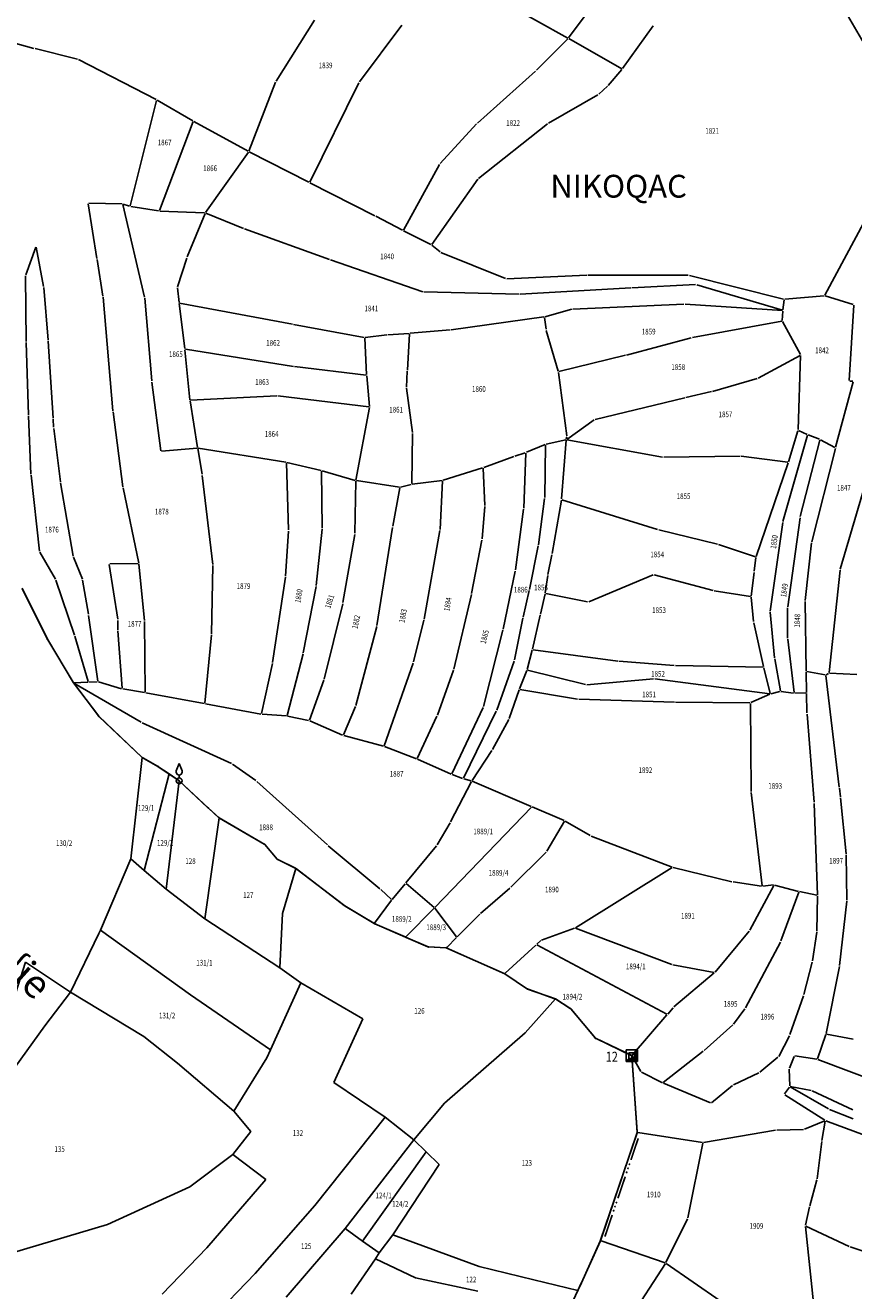
# Model space of a CAD drawing. Extents: x 7538788 to 7545346, y 4822217 to 4831542.
# Drawn here: x 7540119 to 7540483, y 4827852 to 4828407 of the extents above; entities that cross this region are included whole.
import ezdxf
from ezdxf.enums import TextEntityAlignment as Align

# ---------------------------------------------------------------- set-up
doc = ezdxf.new("R2010")
doc.units = 0
doc.header["$LTSCALE"] = 25
doc.header["$MEASUREMENT"] = 0
doc.layers.get('0').update_dxf_attribs({"linetype": 'CONTINUOUS'})
for name, color, linetype in [('GRALIN-1', 3, 'CONTINUOUS'), ('GRALIN-3', 254, 'CONTINUOUS'), ('NAZ-1', 5, 'CONTINUOUS'), ('NAZ-2', 6, 'CONTINUOUS'), ('NAZ-8', 12, 'CONTINUOUS'), ('OPOV-3', 255, 'CONTINUOUS'), ('POV-2', 5, 'CONTINUOUS'), ('TAC-1', 2, 'CONTINUOUS')]:
    doc.layers.add(name, color=color, linetype=linetype)
doc.styles.add('MAPSOFT15', font='MAPC101.SHX')
doc.styles.add('MAPSOFT17', font='MAPC103.SHX')
doc.styles.add('MAPSOFT18', font='MAPC104.SHX')

# ---------------------------------------------------------------- blocks, each defined once
blk = doc.blocks.new('T1')
at = {"linetype": 'Continuous'}
blk.add_point((0, 0), dxfattribs=at)
blk.add_attdef('OZN-TAC', (0, 0), '', height=5)
blk = doc.blocks.new('T13')
at = {"linetype": 'Continuous'}
for p, q in [((-1.25, 4.375), (0, 7.5)), ((0, 7.5), (1.25, 4.375)), ((-1.25, 3.75), (-1.25, 4.375)), ((0, 1.25), (0, 2.5)), ((1.25, 4.375), (1.25, 3.75))]:
    blk.add_line(p, q, dxfattribs=at)
blk.add_circle((0, 0), 1.25, dxfattribs=at)
blk.add_arc((0, 3.75), 1.25, 180, 0, dxfattribs=at)
blk.add_point((0, 0), dxfattribs=at)
blk.add_attdef('OZN-TAC', (0, 0), '', height=5)
blk = doc.blocks.new('T6')
at = {"linetype": 'Continuous'}
for p, q in [((-2.5, -2.5), (-2.5, 2.5)), ((-2.5, 2.5), (2.5, 2.5)), ((1.25, 1.25), (-1.25, 1.25)), ((-1.25, 1.25), (-1.25, -1.25)), ((1.25, 1.25), (2.5, 2.5)), ((1.25, -1.25), (1.25, 1.25)), ((1.5, -1.5), (1.5, 1.5)), ((1.75, 1.75), (1.75, -1.75)), ((2, -2), (2, 2)), ((2.25, 2.25), (2.25, -2.25)), ((2.5, 2.5), (2.5, -2.5)), ((-2.5, -2.5), (-1.25, -1.25)), ((2.5, -2.5), (-2.5, -2.5)), ((2.25, -2.25), (-2.25, -2.25)), ((-2, -2), (2, -2)), ((1.75, -1.75), (-1.75, -1.75)), ((-1.5, -1.5), (1.5, -1.5)), ((-1.25, -1.25), (1.25, -1.25))]:
    blk.add_line(p, q, dxfattribs=at)
blk.add_point((0, 0), dxfattribs=at)
blk.add_attdef('OZN-TAC', (0, 0), '', height=5)
blk = doc.blocks.new('L76')
at = {"linetype": 'Continuous', "const_width": 0.75}
for points in [[(-22.75, 1.25), (-12.75, 1.25)], [(-5, 1.25), (5, 1.25)], [(12.75, 1.25), (22.75, 1.25)]]:
    blk.add_lwpolyline(points, dxfattribs=at)
at = {"linetype": 'Continuous'}
for centre in [(-10.75, 1.25), (-8.88, 1.25), (-7, 1.25), (7, 1.25), (8.87, 1.25), (10.75, 1.25)]:
    blk.add_circle(centre, 0.125, dxfattribs=at)

msp = doc.modelspace()

# ---------------------------------------------------------------- linework, layer by layer
at = {"layer": 'GRALIN-1', "linetype": 'Continuous'}
for p, q in [((7540129.18, 4828137.65), (7540118.03, 4828160.09)), ((7540129.07, 4828137.87), (7540118.14, 4828159.87)), ((7540140.54, 4828118.58), (7540129.18, 4828137.65)), ((7540140.41, 4828118.79), (7540129.31, 4828137.44)), ((7540151.68, 4828103.86), (7540140.54, 4828118.58)), ((7540151.53, 4828104.06), (7540140.69, 4828118.38)), ((7540170.77, 4828085.77), (7540151.68, 4828103.86)), ((7540170.59, 4828085.94), (7540151.86, 4828103.69)), ((7540177.68, 4828081.85), (7540170.77, 4828085.77)), ((7540177.46, 4828081.97), (7540170.99, 4828085.65)), ((7540182.59, 4828078.55), (7540177.68, 4828081.85)), ((7540177.89, 4828081.71), (7540186.76, 4828075.74)), ((7540186.97, 4828075.6), (7540182.59, 4828078.55)), ((7540186.97, 4828075.6), (7540199.78, 4828063.6)), ((7540187.15, 4828075.43), (7540199.6, 4828063.77)), ((7540199.78, 4828063.6), (7540204.49, 4828059.36)), ((7540199.97, 4828063.43), (7540204.3, 4828059.53)), ((7540204.49, 4828059.36), (7540224.53, 4828047.69)), ((7540204.71, 4828059.23), (7540224.31, 4828047.82)), ((7540224.53, 4828047.69), (7540230.01, 4828041.17)), ((7540224.69, 4828047.5), (7540229.85, 4828041.36)), ((7540230.01, 4828041.17), (7540238.2, 4828037.09, -9.84)), ((7540230.23, 4828041.06), (7540237.98, 4828037.2)), ((7540238.2, 4828037.09, -9.84), (7540259.59, 4828020.76)), ((7540238.4, 4828036.94), (7540259.39, 4828020.91)), ((7540272.58, 4828012.93), (7540259.59, 4828020.76)), ((7540272.37, 4828013.06), (7540259.8, 4828020.63)), ((7540286.31, 4828006.99), (7540272.58, 4828012.93)), ((7540286.08, 4828007.09), (7540272.81, 4828012.83)), ((7540296.25, 4828002.69), (7540286.31, 4828006.99)), ((7540296.02, 4828002.79), (7540286.54, 4828006.89)), ((7540304.17, 4828002.32), (7540296.25, 4828002.69)), ((7540303.92, 4828002.33), (7540296.5, 4828002.68)), ((7540329.82, 4827990.96), (7540304.17, 4828002.32)), ((7540329.59, 4827991.06), (7540304.4, 4828002.22)), ((7540339.83, 4827984.23), (7540329.82, 4827990.96)), ((7540339.62, 4827984.37), (7540330.03, 4827990.82)), ((7540352.09, 4827979.89, -7.24), (7540339.83, 4827984.23)), ((7540340.07, 4827984.15), (7540351.85, 4827979.97)), ((7540358.76, 4827975.62), (7540352.09, 4827979.89, -7.24)), ((7540352.3, 4827979.76), (7540358.55, 4827975.75)), ((7540369.63, 4827962.64), (7540358.76, 4827975.62)), ((7540369.47, 4827962.83), (7540358.92, 4827975.43)), ((7540385.56, 4827955.02, 2.36), (7540369.63, 4827962.64)), ((7540385.33, 4827955.13, 2.33), (7540369.86, 4827962.53, 0.03)), ((7540387.96, 4827921.37, 3.9), (7540385.56, 4827955.02, 2.36)), ((7540387.94, 4827921.62, 3.89), (7540385.58, 4827954.77, 2.37)), ((7540371.82, 4827873.83, -2.3), (7540387.96, 4827921.37, 3.9)), ((7540371.9, 4827874.07, -2.27), (7540387.88, 4827921.13, 3.87)), ((7540363.36, 4827855.11, -4.54), (7540371.82, 4827873.83, -2.3)), ((7540363.46, 4827855.34, -4.51), (7540371.72, 4827873.6, -2.33)), ((7540363.36, 4827855.11, -4.54), (7540361.92, 4827852.04)), ((7540363.25, 4827854.88, -4.21), (7540362.03, 4827852.27, -0.33)), ((7540361.92, 4827852.04), (7540356.66, 4827840.81, -5.68))]:
    msp.add_line(p, q, dxfattribs=at)
at = {"layer": 'GRALIN-3', "linetype": 'Continuous'}
for p, q in [((7540329.15, 4828417.02, -11.57), (7540357.43, 4828401.31, -2.55)), ((7540357.8, 4828401.39, -2.45), (7540370.37, 4828418.33, -0.31)), ((7540229.46, 4828382.36, -29.69), (7540246.3, 4828409.15, -30.77)), ((7540480.19, 4828411.38, -10.94), (7540499.21, 4828378.6, -2.06)), ((7540123.26, 4828396.81, 0.37), (7540094.61, 4828404.69, -0.79)), ((7540284.64, 4828406.91, -19.47), (7540266.1, 4828382.08, -18.11)), ((7540394.9, 4828406.66, 6.53), (7540381.5, 4828387.95, 3.75)), ((7540357.47, 4828401.01, -2.47), (7540343.7, 4828387.21, -1.83)), ((7540381.13, 4828387.87, 3.66), (7540357.87, 4828401.07, -2.42)), ((7540142.35, 4828392.11, 8.46), (7540123.74, 4828396.68, 0.48)), ((7540176.83, 4828374.31, 23.62), (7540142.81, 4828391.93, 8.66)), ((7540343.33, 4828386.86, -1.81), (7540317.82, 4828364.04, -0.19)), ((7540375.22, 4828380.53, -6.14), (7540381.19, 4828387.56, 3.46)), ((7540217.59, 4828351.77, -29.03), (7540229.24, 4828381.92, -29.67)), ((7540265.84, 4828381.66, -18.1), (7540244.23, 4828338.18, -17.32)), ((7540349.05, 4828364.05, 4.59), (7540370.66, 4828376.45, 3.93)), ((7540371.07, 4828376.74, 3.46), (7540374.87, 4828380.17, -5.94)), ((7540165.53, 4828327.71, 26.57), (7540176.99, 4828373.95, 23.73)), ((7540192.99, 4828365.01, 29.76), (7540177.27, 4828374.07, 23.8)), ((7540178.28, 4828325.68, 30.34), (7540193.12, 4828364.66, 29.84)), ((7540193.43, 4828364.77, 29.31), (7540217.28, 4828351.66, -28.49)), ((7540317.46, 4828363.69, -0.18), (7540301.46, 4828346.3, 0.26)), ((7540318.31, 4828339.8, 5.91), (7540348.63, 4828363.77, 4.61)), ((7540217.36, 4828351.34, -28.52), (7540198.55, 4828324.79, 36.78)), ((7540243.9, 4828338.07, -17.42), (7540217.72, 4828351.43, -28.92)), ((7540301.17, 4828345.9, 0.27), (7540285.35, 4828317.1, 1.09)), ((7540244.34, 4828337.85, -17.22), (7540272.82, 4828323.38, -4.38)), ((7540297.79, 4828310.85, 6.02), (7540317.97, 4828339.44, 5.92)), ((7540147.07, 4828328.62, 19.86), (7540150.87, 4828304.64, 0.2)), ((7540147.28, 4828328.87, 20.15), (7540161.97, 4828328.57, 25.55)), ((7540162.28, 4828328.33, 25.49), (7540171.81, 4828287.69, 0.15)), ((7540162.46, 4828328.49, 25.71), (7540165.23, 4828327.55, 26.51)), ((7540177.94, 4828325.49, 30.27), (7540165.72, 4828327.43, 26.65)), ((7540492.48, 4828329.97, 1), (7540470.31, 4828288.57, 4.14)), ((7540198.16, 4828324.6, 37.19), (7540178.44, 4828325.44, 30.43)), ((7540198.31, 4828324.36, 36.84), (7540190.49, 4828305.3, 0.44)), ((7540215.22, 4828317.79, 43.3), (7540198.64, 4828324.5, 37.36)), ((7540273.26, 4828323.15, -4.18), (7540285.01, 4828317, 1)), ((7540252.95, 4828304.26, -8.43), (7540215.69, 4828317.62, 43.05)), ((7540285.45, 4828316.77, 1.19), (7540297.43, 4828310.76, 5.93)), ((7540124.16, 4828309.65), (7540119.63, 4828297.5)), ((7540127.51, 4828292.41), (7540124.3, 4828309.63)), ((7540297.84, 4828310.49, 4.97), (7540301.42, 4828307.55, -14.41)), ((7540150.95, 4828304.14), (7540153.55, 4828288.17)), ((7540190.31, 4828304.83), (7540186.31, 4828292.26)), ((7540293.84, 4828290.04, -14.96), (7540253.43, 4828304.1, -8.8)), ((7540301.84, 4828307.3, -15.38), (7540330.22, 4828295.86, -5.58)), ((7540119.54, 4828297.02), (7540119.84, 4828268.26)), ((7540330.7, 4828295.78, -5.45), (7540365.79, 4828297.31, 2.15)), ((7540366.29, 4828297.32, 2.25), (7540410.34, 4828297.29, 11.19)), ((7540413.54, 4828293.19, 12.25), (7540385.62, 4828291.79, 6.95)), ((7540452.16, 4828286.78, 3.46), (7540410.83, 4828297.23, 11.19)), ((7540451.62, 4828281.92, 4.21), (7540414.03, 4828293.13, 12.25)), ((7540129.43, 4828268.85), (7540127.58, 4828291.91)), ((7540153.61, 4828287.67), (7540157.9, 4828237.82)), ((7540171.89, 4828287.2), (7540174.96, 4828250.97)), ((7540186.25, 4828291.77), (7540186.9, 4828285.39)), ((7540336.11, 4828288.98, -3.27), (7540294.33, 4828289.95, -14.93)), ((7540385.12, 4828291.77, 6.85), (7540336.61, 4828288.98, -3.15)), ((7540469.94, 4828288.33, 4.15), (7540452.65, 4828286.74, 3.42)), ((7540482.68, 4828284.44, 4.38), (7540470.43, 4828288.28, 4.16)), ((7540186.95, 4828284.89), (7540189.41, 4828265.1)), ((7540236.69, 4828275.84, 0.44), (7540187.17, 4828285.09, 0)), ((7540359.21, 4828282.35, 1.96), (7540347.47, 4828279.1, 0.04)), ((7540408.42, 4828284.61, -3.15), (7540359.7, 4828282.43, 1.97)), ((7540451.61, 4828281.87, 4.12), (7540408.92, 4828284.6, -3.14)), ((7540451.84, 4828281.6, 3.94), (7540451.6, 4828277.45, 0.22)), ((7540452.37, 4828286.47, 3.45), (7540451.89, 4828282.1, 4.12)), ((7540482.91, 4828284.12, 4.38), (7540480.95, 4828251.14, 4.56)), ((7540268.1, 4828270, 0), (7540237.19, 4828275.74, 0.44)), ((7540306.36, 4828273.41, -9.74), (7540346.98, 4828279, -0.06)), ((7540347.26, 4828278.78, -0.03), (7540347.93, 4828273.58, -0.55)), ((7540412.13, 4828269.99, -7.95), (7540451.33, 4828277.16, -0.05)), ((7540459.53, 4828262.5, 4.34), (7540451.7, 4828276.98, 0.06)), ((7540278.03, 4828271.12, -17.78), (7540268.6, 4828269.98, -0.46)), ((7540278.53, 4828271.17, -18.16), (7540287.84, 4828271.81, -15.28)), ((7540287.1, 4828255.67, -15.34), (7540288.07, 4828271.58, -15.2)), ((7540288.34, 4828271.85, -15.13), (7540305.86, 4828273.36, -9.87)), ((7540348.03, 4828273.09, -0.7), (7540353.25, 4828255.19, -9.28)), ((7540119.85, 4828267.76), (7540120.82, 4828236.1)), ((7540129.47, 4828268.35), (7540131.63, 4828234.61)), ((7540189.47, 4828264.6), (7540191.72, 4828242.72)), ((7540237.09, 4828257.28), (7540189.69, 4828264.81)), ((7540269.23, 4828253.72), (7540268.36, 4828269.7)), ((7540383.26, 4828262.3, -15.34), (7540411.64, 4828269.89, -8.06)), ((7540353.56, 4828255.01, -9.45), (7540382.78, 4828262.18, -15.35)), ((7540441.02, 4828252.15, -6.08), (7540459.43, 4828262.16, 4.28)), ((7540458.48, 4828229.59, 0.63), (7540459.64, 4828262.03, 4.37)), ((7540237.59, 4828257.21), (7540268.99, 4828253.5)), ((7540286.69, 4828248.25, -0.52), (7540287.07, 4828255.17, -14.82)), ((7540353.35, 4828254.7, -9.49), (7540357, 4828226.89, -19.41)), ((7540175.01, 4828250.47), (7540178.96, 4828220.33)), ((7540270.48, 4828239.75), (7540269.26, 4828253.22)), ((7540420.97, 4828246.37, -15.55), (7540440.56, 4828251.96, -6.31)), ((7540482.69, 4828250.58, 4.6), (7540474.99, 4828221.83, 0.32)), ((7540481.19, 4828250.88, 4.57), (7540482.5, 4828250.83, 4.63)), ((7540192, 4828242.48), (7540229.82, 4828244.37)), ((7540230.32, 4828244.35), (7540270.25, 4828239.53)), ((7540286.71, 4828247.75), (7540289.34, 4828228.38)), ((7540369.5, 4828234.02, -30.63), (7540408.76, 4828243.5, -19.87)), ((7540409.24, 4828243.62, -19.71), (7540420.49, 4828246.24, -15.75)), ((7540157.95, 4828237.32), (7540162.3, 4828204.51)), ((7540195.08, 4828221.77), (7540191.79, 4828242.22)), ((7540264.54, 4828207.49), (7540270.45, 4828239.25)), ((7540120.84, 4828235.6), (7540121.93, 4828210.11)), ((7540131.67, 4828234.11), (7540131.89, 4828230.61)), ((7540356.99, 4828225.32, -0.5), (7540369.06, 4828233.82, -30.2)), ((7540134.84, 4828206.72), (7540131.94, 4828230.11)), ((7540289.37, 4828227.88), (7540288.98, 4828205.9)), ((7540356.99, 4828226.39, -16.21), (7540356.83, 4828225.43, -3.29)), ((7540451.87, 4828189.34, -0.35), (7540462.68, 4828227.18, 1.01)), ((7540458.4, 4828229.1, 0.57), (7540454.27, 4828215.51, -0.97)), ((7540462.52, 4828227.52, 1), (7540458.7, 4828229.24, 0.62)), ((7540467.87, 4828225.36, 0.89), (7540462.98, 4828227.33, 1.01)), ((7540179.24, 4828220.1), (7540194.87, 4828221.5)), ((7540195.16, 4828221.27), (7540197.01, 4828210)), ((7540233.79, 4828215.28), (7540195.37, 4828221.48)), ((7540347.51, 4828223.08), (7540339.3, 4828219.65)), ((7540347.74, 4828222.93, -0.24), (7540347.34, 4828199.87, -22.12)), ((7540356.55, 4828225.13), (7540347.98, 4828223.23)), ((7540354.71, 4828199.18, -20.6), (7540356.77, 4828224.93, -0.2)), ((7540399.1, 4828217.56, -23.26), (7540357.04, 4828225.14, -0.14)), ((7540468.04, 4828225.03, 0.88), (7540459.45, 4828191.45, 0.38)), ((7540464.49, 4828180.42, 0.98), (7540474.87, 4828221.35, 0.28)), ((7540474.71, 4828221.71, 0.3), (7540468.32, 4828225.15, 0.86)), ((7540234.95, 4828185.59), (7540234.05, 4828214.99)), ((7540234.28, 4828215.18), (7540249.24, 4828211.7)), ((7540333.74, 4828217.79), (7540320.58, 4828213.02)), ((7540338.83, 4828219.47), (7540334.22, 4828217.95)), ((7540338.12, 4828195.13), (7540339.06, 4828219.3)), ((7540399.6, 4828217.52, -23.3), (7540433.05, 4828217.99, -10.1)), ((7540433.55, 4828217.96, -9.89), (7540453.95, 4828215.3, -1.11)), ((7540454.12, 4828215.03, -1), (7540440.09, 4828173.94, -0.6)), ((7540121.97, 4828209.61), (7540125.68, 4828176.3)), ((7540197.08, 4828209.5), (7540201.68, 4828170.49)), ((7540249.48, 4828211.39), (7540249.72, 4828186.38)), ((7540264.25, 4828207.31), (7540249.72, 4828211.57)), ((7540302.78, 4828207.39), (7540320.1, 4828212.86)), ((7540320.35, 4828212.69), (7540321.14, 4828196.36)), ((7540140.49, 4828174.09), (7540134.91, 4828206.22)), ((7540162.38, 4828204.02), (7540169.25, 4828171.04)), ((7540264.09, 4828184.12), (7540264.49, 4828206.99)), ((7540264.74, 4828207.2), (7540283.66, 4828204.4)), ((7540283.86, 4828204.11), (7540280.69, 4828187.18)), ((7540288.74, 4828205.59), (7540284.15, 4828204.42)), ((7540302.29, 4828207.28), (7540289.23, 4828205.68)), ((7540301.46, 4828185.8), (7540302.53, 4828207.06)), ((7540477.02, 4828168.41, -1.48), (7540488.66, 4828207.96, -1.48)), ((7540347.31, 4828199.37, -22.33), (7540344.59, 4828179.11, -20.23)), ((7540354.65, 4828198.68, -20.77), (7540350.61, 4828175.22, -17.99)), ((7540396.88, 4828185.76, -18.61), (7540354.93, 4828198.86, -20.79)), ((7540321.13, 4828195.86), (7540319.87, 4828181.67)), ((7540334.48, 4828168.02), (7540338.08, 4828194.63)), ((7540446.24, 4828150.02, 2.48), (7540451.76, 4828188.85, -0.34)), ((7540453.96, 4828151.91, 2.98), (7540459.36, 4828190.96, 0.4)), ((7540233.67, 4828165.38), (7540234.94, 4828185.09)), ((7540249.69, 4828185.88), (7540247.09, 4828161.22)), ((7540264.05, 4828183.62), (7540258.85, 4828153.7)), ((7540280.6, 4828186.68), (7540273.74, 4828143.72)), ((7540294.41, 4828146.49), (7540301.41, 4828185.3)), ((7540423.09, 4828179.39, -7.21), (7540397.36, 4828185.63, -18.49)), ((7540125.84, 4828175.83), (7540132.66, 4828164.04)), ((7540319.8, 4828181.17), (7540315.29, 4828157.69)), ((7540344.51, 4828178.61, -20.18), (7540340.66, 4828159.46, -18.22)), ((7540439.77, 4828173.78, -0.69), (7540423.57, 4828179.25, -7.01)), ((7540461.66, 4828154.63, 2.74), (7540464.4, 4828179.93, 1)), ((7540144.49, 4828164.03), (7540140.62, 4828173.61)), ((7540156.3, 4828170.46), (7540160.08, 4828146.39)), ((7540169.05, 4828170.8), (7540156.51, 4828170.71)), ((7540169.32, 4828170.55), (7540171.75, 4828145.94)), ((7540350.52, 4828174.73, -17.94), (7540348.76, 4828166.07, -17.12)), ((7540439.98, 4828173.45, -0.58), (7540439.29, 4828167.49, -0.02)), ((7540201.71, 4828169.99), (7540201.16, 4828140.05)), ((7540227.96, 4828127.47), (7540233.61, 4828164.88)), ((7540329.15, 4828142.04), (7540334.4, 4828167.53)), ((7540348.67, 4828165.58, -17.08), (7540347.58, 4828158.07, -16.36)), ((7540394.95, 4828165.89, -14.06), (7540366.64, 4828154.12, -9.2)), ((7540421.28, 4828158.96, -3.72), (7540395.42, 4828165.93, -14)), ((7540439.23, 4828166.99, 0.02), (7540437.94, 4828156.57, 1.08)), ((7540472.12, 4828123.02, -6.17), (7540476.92, 4828167.92, -1.51)), ((7540132.87, 4828163.58), (7540141.06, 4828139.42)), ((7540147.14, 4828148.61), (7540144.62, 4828163.55)), ((7540247.01, 4828160.72), (7540241.42, 4828131.69)), ((7540315.18, 4828157.2), (7540307.49, 4828124.58)), ((7540340.55, 4828158.97, -17.83), (7540337.85, 4828147.36, -0.37)), ((7540347.48, 4828157.58, -15.91), (7540345.44, 4828148.72, -0.43)), ((7540366.16, 4828154.07, -9.25), (7540347.79, 4828157.77, -16.25)), ((7540437.66, 4828156.36, 1.03), (7540421.77, 4828158.86, -3.55)), ((7540438.97, 4828145.39, 1.63), (7540437.93, 4828156.07, 1.11)), ((7540462.12, 4828123.83, -6.17), (7540461.63, 4828154.13, 2.69)), ((7540151.24, 4828119.22), (7540147.21, 4828148.11)), ((7540258.75, 4828153.21), (7540250.66, 4828120.21)), ((7540345.33, 4828148.24), (7540342.04, 4828133.27)), ((7540448.24, 4828129.55, 2.84), (7540446.23, 4828149.52, 2.5)), ((7540453.93, 4828138.16, 3.39), (7540453.93, 4828151.41, 3.01)), ((7540160.12, 4828145.89), (7540160.1, 4828141.83)), ((7540171.77, 4828145.44), (7540172.03, 4828114.43)), ((7540273.64, 4828143.23), (7540264.51, 4828108.57)), ((7540289.77, 4828127.7), (7540294.31, 4828146)), ((7540337.74, 4828146.87), (7540334.14, 4828128.57)), ((7540443.36, 4828125.65, 0.02), (7540439.04, 4828144.9, 1.62)), ((7540141.21, 4828138.94), (7540147.09, 4828119.13)), ((7540160.12, 4828141.33), (7540161.96, 4828116.15)), ((7540201.14, 4828139.55), (7540198.24, 4828109.6)), ((7540320.54, 4828108.12), (7540329.04, 4828141.56)), ((7540453.96, 4828137.66, 3.3), (7540456.76, 4828114.28, -6.54)), ((7540341.92, 4828132.79), (7540339.64, 4828124.4)), ((7540379.41, 4828128.03), (7540342.24, 4828133)), ((7540223.15, 4828105.01), (7540227.87, 4828126.98)), ((7540241.31, 4828131.2), (7540234.39, 4828104.25)), ((7540276.97, 4828090.97), (7540289.63, 4828127.22)), ((7540334.01, 4828128.08), (7540326.29, 4828106.51)), ((7540404.17, 4828126.14, -8.67), (7540379.91, 4828127.98, -0.09)), ((7540404.67, 4828126.12, -8.7), (7540443.16, 4828125.41, -0.06)), ((7540448.31, 4828129.05, 2.67), (7540450.73, 4828115.01, -7.03)), ((7540307.35, 4828124.1), (7540300.25, 4828104.41)), ((7540336.3, 4828115.93), (7540339.48, 4828123.93)), ((7540339.81, 4828124.1), (7540365.32, 4828117.75)), ((7540365.81, 4828117.71, -0.1), (7540395.15, 4828120.34, -11.96)), ((7540395.65, 4828120.33, -12.04), (7540446.09, 4828113.7, -8.22)), ((7540446.28, 4828113.91, -8.03), (7540443.47, 4828125.17, -0.17)), ((7540462.28, 4828114.34, -6.2), (7540462.12, 4828123.33, -6.24)), ((7540462.37, 4828123.53, -6.24), (7540470.34, 4828122.03, -6.1)), ((7540476.58, 4828072.79, -3.65), (7540470.62, 4828121.73, -6.09)), ((7540471.87, 4828122.65, -6.19), (7540470.81, 4828122.1, -6.11)), ((7540472.34, 4828122.76, -6.05), (7540484.29, 4828122.13, 1.29)), ((7540140.76, 4828118.45), (7540170.35, 4828101.28)), ((7540146.91, 4828118.88), (7540140.79, 4828118.59)), ((7540147.41, 4828118.89), (7540151.02, 4828118.97)), ((7540161.74, 4828115.97), (7540151.51, 4828118.9)), ((7540171.78, 4828114.22), (7540162.23, 4828115.86)), ((7540250.51, 4828119.74), (7540244.1, 4828102.2)), ((7540336.13, 4828115.46), (7540331.78, 4828102.93)), ((7540361.79, 4828111.38), (7540336.46, 4828115.66)), ((7540446.58, 4828113.73, -8.15), (7540450.53, 4828114.7, -7.25)), ((7540451.02, 4828114.73, -7.18), (7540456.54, 4828114.06, -6.66)), ((7540197.97, 4828109.4), (7540172.28, 4828114.13)), ((7540198.47, 4828109.3), (7540222.85, 4828104.82)), ((7540404.26, 4828110.08, -8.35), (7540362.29, 4828111.33, -0.05)), ((7540437.33, 4828109.76, -10.38), (7540404.76, 4828110.07, -8.42)), ((7540437.93, 4828070.93, -9.21), (7540437.58, 4828109.51, -10.39)), ((7540446.11, 4828113.57, -8.26), (7540437.81, 4828109.86, -10.34)), ((7540457.04, 4828114.03, -6.62), (7540462.03, 4828114.09, -6.22)), ((7540462.28, 4828113.84, -6.2), (7540462.42, 4828105.33, -6.2)), ((7540234.08, 4828104.03), (7540223.35, 4828104.75)), ((7540243.77, 4828102.02), (7540234.57, 4828103.96)), ((7540264.35, 4828108.1), (7540259.02, 4828095.75)), ((7540300.06, 4828103.94), (7540291.43, 4828085.35)), ((7540306.58, 4828078.62), (7540320.37, 4828107.65)), ((7540326.1, 4828106.05, 0), (7540311.68, 4828076.73, 0.44)), ((7540462.44, 4828104.83, -6.19), (7540465.56, 4828066.14, -4.25)), ((7540170.8, 4828101.05), (7540209.91, 4828083.15)), ((7540258.69, 4828095.62), (7540244.24, 4828101.87)), ((7540331.58, 4828102.47), (7540324.48, 4828089.28)), ((7540259.16, 4828095.46), (7540276.65, 4828090.79)), ((7540291.09, 4828085.21), (7540277.12, 4828090.64)), ((7540324.22, 4828088.85), (7540315.49, 4828075.68)), ((7540165.74, 4828041.36, -4.22), (7540170.77, 4828085.77)), ((7540210.34, 4828082.91), (7540220.63, 4828075.63)), ((7540291.55, 4828085.02), (7540306.24, 4828078.49)), ((7540171.62, 4828036.28), (7540182.59, 4828078.55)), ((7540311.34, 4828076.6, 0.42), (7540306.7, 4828078.3, 0.02)), ((7540315.11, 4828075.54, 0.03), (7540311.81, 4828076.44, 0.41)), ((7540186.97, 4828075.6), (7540181.21, 4828027.98, 1.98)), ((7540221.02, 4828075.32), (7540252.01, 4828047.44)), ((7540306.08, 4828057.62), (7540315.23, 4828075.25)), ((7540341.44, 4828064.32), (7540315.58, 4828075.37)), ((7540442.71, 4828029.52, -4.83), (7540437.96, 4828070.43, -9.17)), ((7540477.09, 4828068.52, -3.41), (7540476.64, 4828072.29, -3.63)), ((7540465.59, 4828065.64, -4.22), (7540467, 4828025.57, -1.08)), ((7540479.56, 4828043.59, -1.62), (7540477.14, 4828068.02, -3.38)), ((7540204.49, 4828059.36), (7540198.29, 4828014.97, 9.78)), ((7540299.17, 4828020.02), (7540341.5, 4828064.04)), ((7540355.87, 4828058.16), (7540341.9, 4828064.12)), ((7540300.19, 4828047.5), (7540305.83, 4828057.18)), ((7540348.27, 4828044.64), (7540355.97, 4828057.84)), ((7540356.32, 4828057.93), (7540367.32, 4828051.52)), ((7540367.77, 4828051.3), (7540403.28, 4828037.7)), ((7540252.39, 4828047.11), (7540275.07, 4828028.22)), ((7540299.9, 4828047.09), (7540286.47, 4828030.81)), ((7540347.96, 4828044.24), (7540332.44, 4828028.84)), ((7540479.92, 4828023.21, -0.38), (7540479.58, 4828043.09, -1.58)), ((7540165.74, 4828041.36, -4.22), (7540152.41, 4828010.06)), ((7540165.74, 4828041.36, -4.22), (7540171.62, 4828036.28)), ((7540238.2, 4828037.09, -9.84), (7540232.29, 4828017.32, -9.84)), ((7540360.79, 4828011.14), (7540403.3, 4828037.48)), ((7540403.75, 4828037.55, -0.07), (7540429.51, 4828031.28, -7.73)), ((7540181.21, 4828027.98, 1.98), (7540171.62, 4828036.28)), ((7540198.29, 4828014.97, 9.78), (7540181.21, 4828027.98, 1.98)), ((7540275.44, 4828027.89), (7540280.15, 4828023.54)), ((7540286.15, 4828030.43), (7540280.49, 4828023.56)), ((7540286.5, 4828030.46), (7540298.81, 4828020)), ((7540332.07, 4828028.5), (7540319.24, 4828017.39)), ((7540430, 4828031.18, -7.74), (7540442.49, 4828029.31, -4.86)), ((7540447.82, 4828029.69, -3.99), (7540437.37, 4828010.05, -3.41)), ((7540447.69, 4828029.88, -4.04), (7540442.99, 4828029.3, -4.76)), ((7540458.72, 4828027.08, -2.24), (7540448.18, 4828029.85, -3.96)), ((7540450.94, 4828005.3, -1.21), (7540458.87, 4828026.79, -2.19)), ((7540466.77, 4828025.37, -1.09), (7540459.2, 4828026.97, -2.17)), ((7540280.18, 4828023.17), (7540272.73, 4828013.13)), ((7540466.8, 4828009.68, -0.02), (7540467.01, 4828025.07, -1.04)), ((7540476.71, 4827994.59, 0), (7540479.89, 4828022.71, -0.36)), ((7540231.12, 4827993.53, -10.4), (7540198.29, 4828014.97, 9.78)), ((7540232.29, 4828017.32, -9.84), (7540231.12, 4827993.53, -10.4)), ((7540298.82, 4828019.66), (7540286.49, 4828007.17)), ((7540308.68, 4828007.19), (7540299.15, 4828019.64)), ((7540318.87, 4828017.05), (7540309.01, 4828007.17)), ((7540151.76, 4828008.54, -8.82), (7540152.41, 4828010.06)), ((7540152.41, 4828010.06), (7540192, 4827981.72)), ((7540360.35, 4828010.92), (7540346, 4828005.72)), ((7540403.1, 4827994.98, -6.96), (7540360.81, 4828010.92, -0.04)), ((7540437.09, 4828009.64, -3.4), (7540422.11, 4827991.68, -3.04)), ((7540464.84, 4827996.57, 1.18), (7540466.76, 4828009.18, 0.02)), ((7540139.36, 4827982.89, -9.86), (7540151.76, 4828008.54, -8.82)), ((7540308.65, 4828006.81), (7540304.35, 4828002.5)), ((7540345.59, 4828005.46), (7540343.85, 4828003.87)), ((7540435.43, 4827976.01, 0.69), (7540450.73, 4828004.85, -1.19)), ((7540330, 4827991.13), (7540343.49, 4828003.53)), ((7540343.89, 4828003.58), (7540400.92, 4827973.18)), ((7540112.07, 4827972.58, -0.58), (7540119.51, 4827996.08, -17.02)), ((7540119.51, 4827996.08, -17.02), (7540139.36, 4827982.89, -9.86)), ((7540240.31, 4827987, 2.94), (7540231.12, 4827993.53, -10.4)), ((7540421.7, 4827991.53, -3.09), (7540403.58, 4827994.85, -6.95)), ((7540464.74, 4827996.08, 1.22), (7540461.08, 4827981.8, 2.38)), ((7540470.78, 4827964.8, -5.14), (7540476.63, 4827994.09, -0.04)), ((7540240.31, 4827987, 2.94), (7540227.07, 4827957.61)), ((7540240.31, 4827987, 2.94), (7540267.59, 4827971.16, 10.34)), ((7540421.76, 4827991.33, -3.03), (7540404.07, 4827976.4, -2.21)), ((7540139.36, 4827982.89, -9.86), (7540128.07, 4827968.09, 4.82)), ((7540171.44, 4827963.44, 3.78), (7540139.36, 4827982.89, -9.86)), ((7540192, 4827981.72), (7540227.07, 4827957.61)), ((7540352.09, 4827979.89, -7.24), (7540338.79, 4827964.97, -9.24)), ((7540403.72, 4827976.05, -2.07), (7540401.3, 4827973.25, -0.13)), ((7540460.94, 4827981.32, 2.42), (7540454.89, 4827964.22, 3.5)), ((7540267.59, 4827971.16, 10.34), (7540254.9, 4827943.3, 5.54)), ((7540400.98, 4827972.87, 0.02), (7540385.72, 4827955.21, 2.34)), ((7540430.19, 4827968.89, 1.22), (7540435.16, 4827975.59, 0.72)), ((7540128.07, 4827968.09, 4.82), (7540102.34, 4827932.59, 2.62)), ((7540338.79, 4827964.97, -9.24), (7540303.37, 4827934.17, 14.74)), ((7540417.26, 4827957.28, 6.58), (7540429.85, 4827968.52, 1.32)), ((7540186.21, 4827951.74, 10.82), (7540171.44, 4827963.44, 3.78)), ((7540454.7, 4827963.76, 3.65), (7540450, 4827954.66, 8.93)), ((7540467.05, 4827953.67, -4.81), (7540470.65, 4827964.31, -5.17)), ((7540482.62, 4827962.24, -5.1), (7540470.98, 4827964.5, -5.18)), ((7540225.44, 4827953.99, -2.14), (7540210.89, 4827930.63, -1.46)), ((7540227.07, 4827957.61), (7540225.44, 4827953.99, -2.14)), ((7540385.68, 4827954.8, 2.29), (7540389.46, 4827948.08, 0.07)), ((7540399.38, 4827943.17, 0.07), (7540416.87, 4827956.96, 6.59)), ((7540449.7, 4827954.28, 9.04), (7540441.74, 4827947.74, 8.28)), ((7540454.71, 4827949.55, -4.61), (7540456.81, 4827954.69, -4.75)), ((7540457.15, 4827954.88, -4.76), (7540466.72, 4827953.47, -4.8)), ((7540210.89, 4827930.63, -1.46), (7540186.21, 4827951.74, 10.82)), ((7540454.84, 4827941.71, -4.64), (7540454.63, 4827949.07, -4.6)), ((7540467.2, 4827953.34, -4.81), (7540505.63, 4827938.86, -5.99)), ((7540254.9, 4827943.3, 5.54), (7540277.37, 4827928.02, 7.54)), ((7540389.8, 4827947.75), (7540398.96, 4827943.13)), ((7540420.04, 4827934.29, 7.77), (7540399.41, 4827942.92, 0.09)), ((7540441.32, 4827947.47, 8.26), (7540430.13, 4827942.26, 8.06)), ((7540429.71, 4827941.99, 8.06), (7540420.46, 4827934.35, 7.86)), ((7540452.6, 4827938.23, -4.98), (7540454.71, 4827941.25, -4.66)), ((7540470.29, 4827926.67, -5.79), (7540452.67, 4827937.89, -5.01)), ((7540471.81, 4827931.62, -5.59), (7540455.07, 4827941.33, -4.65)), ((7540455.1, 4827941.42, -4.64), (7540464.22, 4827939.74, -4.6)), ((7540464.7, 4827939.59, -4.61), (7540482.52, 4827931.26, -5.23)), ((7540303.37, 4827934.17, 14.74), (7540289.97, 4827918.05, 10.14)), ((7540218.35, 4827921.68, 1.54), (7540210.89, 4827930.63, -1.46)), ((7540277.37, 4827928.02, 7.54), (7540246.52, 4827889.23, 1.14)), ((7540277.37, 4827928.02, 7.54), (7540289.97, 4827918.05, 10.14)), ((7540461.3, 4827922.72, -0.14), (7540470.27, 4827926.44, -5.66)), ((7540468.95, 4827917.85, -7.16), (7540470.46, 4827926.29, -5.84)), ((7540516.52, 4827909.38, -5.4), (7540470.73, 4827926.45, -5.8)), ((7540482.75, 4827927.24, -5.56), (7540472.26, 4827931.4, -5.6)), ((7540210.48, 4827911.59, 1.34), (7540218.35, 4827921.68, 1.54)), ((7540388.21, 4827921.33, 3.92), (7540416.59, 4827916.93, 6.48)), ((7540448.63, 4827922.3, -6.14), (7540417.09, 4827916.93, 6.4)), ((7540449.13, 4827922.35, -6.11), (7540460.82, 4827922.61, -0.13)), ((7540289.97, 4827918.05, 10.14), (7540259.79, 4827879.15, 2.94)), ((7540289.97, 4827918.05, 10.14), (7540295.35, 4827912.82)), ((7540416.79, 4827916.64, 6.46), (7540410.2, 4827883.92, 0.88)), ((7540466.9, 4827901.06, -9.66), (7540468.88, 4827917.35, -7.24)), ((7540191.61, 4827897.51, -0.26), (7540210.48, 4827911.59, 1.34)), ((7540210.48, 4827911.59, 1.34), (7540225.01, 4827900.72, 0.94)), ((7540295.35, 4827912.82), (7540267.47, 4827873.65)), ((7540301.08, 4827907.24, 14.14), (7540295.35, 4827912.82)), ((7540301.08, 4827907.24, 14.14), (7540280.72, 4827876.44, 8.34)), ((7540225.01, 4827900.72, 0.94), (7540199.12, 4827870.78, -3.58)), ((7540463.7, 4827889.21, -13.52), (7540466.8, 4827900.57, -9.78)), ((7540155.47, 4827880.95, 6.94), (7540191.61, 4827897.51, -0.26)), ((7540246.52, 4827889.23, 1.14), (7540220.29, 4827859.54, -4.26)), ((7540461.75, 4827880.61, -0.39), (7540463.58, 4827888.73, -13.21)), ((7540410.04, 4827883.45, 0.8), (7540400.53, 4827864.26, -2.34)), ((7540113.32, 4827868.39, 1.54), (7540155.47, 4827880.95, 6.94)), ((7540233.87, 4827849.05, -13), (7540259.79, 4827879.15, 2.94)), ((7540267.47, 4827873.65), (7540259.79, 4827879.15, 2.94)), ((7540280.72, 4827876.44, 8.34), (7540274.71, 4827868.47, 6.94)), ((7540280.72, 4827876.44, 8.34), (7540318.53, 4827862.57, 21.94)), ((7540465.92, 4827841.03), (7540461.73, 4827880.12)), ((7540480.95, 4827871.35, -15.42), (7540461.93, 4827880.26, -0.18)), ((7540199.12, 4827870.78, -3.58), (7540179.53, 4827850.4, 5.14)), ((7540274.71, 4827868.47, 6.94), (7540267.47, 4827873.65)), ((7540400.18, 4827864.12, -2.38), (7540372.06, 4827873.75, -2.3)), ((7540481.42, 4827871.16, -15.6), (7540504.51, 4827863.59, -15.2)), ((7540273.15, 4827865.89, 6.58), (7540262.47, 4827850.41, 5.14)), ((7540274.71, 4827868.47, 6.94), (7540273.15, 4827865.89, 6.58)), ((7540290.65, 4827857.57, 13.42), (7540273.15, 4827865.89, 6.58)), ((7540220.29, 4827859.54, -4.26), (7540192.29, 4827830.54, 4.74)), ((7540318.53, 4827862.57, 21.94), (7540342.58, 4827856.72, -7.54)), ((7540379.04, 4827830.95, -5.72), (7540400.28, 4827863.83, -2.4)), ((7540400.63, 4827863.9, -2.44), (7540438.21, 4827837.96, -12.93)), ((7540290.65, 4827857.57, 13.42), (7540317.98, 4827851.75, -22.14)), ((7540361.92, 4827852.04), (7540342.58, 4827856.72, -7.54))]:
    msp.add_line(p, q, dxfattribs=at)
at = {"layer": 'POV-2'}
msp.add_lwpolyline([(7540356.66, 4827840.81), (7540361.92, 4827852.04), (7540363.36, 4827855.11), (7540371.82, 4827873.83), (7540387.96, 4827921.37), (7540385.56, 4827955.02), (7540369.63, 4827962.64), (7540358.76, 4827975.62), (7540352.09, 4827979.89), (7540339.83, 4827984.23), (7540329.82, 4827990.96), (7540304.17, 4828002.32), (7540296.25, 4828002.69), (7540286.31, 4828006.99), (7540272.58, 4828012.93), (7540259.59, 4828020.76), (7540238.2, 4828037.09), (7540230.01, 4828041.17), (7540224.53, 4828047.69), (7540204.49, 4828059.36), (7540199.78, 4828063.6), (7540186.97, 4828075.6), (7540177.68, 4828081.85), (7540170.77, 4828085.77), (7540151.68, 4828103.86), (7540140.54, 4828118.58), (7540129.18, 4828137.65), (7540118.03, 4828160.09)], dxfattribs=at)

# ---------------------------------------------------------------- block references
at = {"layer": 'GRALIN-1', "color": 3, "rotation": 251.2474670410156}
msp.add_blockref('L76', (7540379.89, 4827897.6), dxfattribs=at)
at = {"layer": 'GRALIN-1', "color": 7, "rotation": 251.2474670265731}
msp.add_blockref('L76', (7540379.89, 4827897.6), dxfattribs=at)
at = {"layer": 'TAC-1'}
for name, p in [('T1', (7540129.18, 4828137.65)), ('T1', (7540129.18, 4828137.65)), ('T1', (7540140.54, 4828118.58)), ('T1', (7540140.54, 4828118.58)), ('T1', (7540151.68, 4828103.86)), ('T1', (7540151.68, 4828103.86)), ('T1', (7540170.77, 4828085.77)), ('T1', (7540170.77, 4828085.77)), ('T1', (7540177.68, 4828081.85)), ('T1', (7540177.68, 4828081.85)), ('T13', (7540186.97, 4828075.6)), ('T13', (7540186.97, 4828075.6)), ('T1', (7540182.59, 4828078.55)), ('T1', (7540199.78, 4828063.6)), ('T1', (7540199.78, 4828063.6)), ('T1', (7540204.49, 4828059.36)), ('T1', (7540204.49, 4828059.36)), ('T1', (7540224.53, 4828047.69)), ('T1', (7540224.53, 4828047.69)), ('T1', (7540230.01, 4828041.17)), ('T1', (7540230.01, 4828041.17)), ('T1', (7540238.2, 4828037.09)), ('T1', (7540238.2, 4828037.09, -9.84)), ('T1', (7540259.59, 4828020.76)), ('T1', (7540259.59, 4828020.76)), ('T1', (7540272.58, 4828012.93)), ('T1', (7540272.58, 4828012.93)), ('T1', (7540286.31, 4828006.99)), ('T1', (7540286.31, 4828006.99)), ('T1', (7540296.25, 4828002.69)), ('T1', (7540296.25, 4828002.69)), ('T1', (7540304.17, 4828002.32)), ('T1', (7540304.17, 4828002.32)), ('T1', (7540329.82, 4827990.96)), ('T1', (7540329.82, 4827990.96)), ('T1', (7540339.83, 4827984.23)), ('T1', (7540339.83, 4827984.23)), ('T1', (7540352.09, 4827979.89)), ('T1', (7540352.09, 4827979.89, -7.24)), ('T1', (7540358.76, 4827975.62)), ('T1', (7540358.76, 4827975.62)), ('T1', (7540369.63, 4827962.64)), ('T1', (7540369.63, 4827962.64)), ('T6', (7540385.56, 4827955.02, 2.36)), ('T6', (7540385.56, 4827955.02, 2.36)), ('T1', (7540387.96, 4827921.37, 3.9)), ('T1', (7540387.96, 4827921.37, 3.9)), ('T1', (7540371.82, 4827873.83, -2.3)), ('T1', (7540371.82, 4827873.83, -2.3)), ('T1', (7540363.36, 4827855.11, -4.54)), ('T1', (7540363.36, 4827855.11, -4.54)), ('T1', (7540361.92, 4827852.04)), ('T1', (7540361.92, 4827852.04))]:
    msp.add_blockref(name, p, dxfattribs=at)

# ---------------------------------------------------------------- texts
at = {"layer": 'NAZ-1', "linetype": 'Continuous', "style": 'MAPSOFT15'}
msp.add_text('k.o Jo{je', height=12.5, rotation=318, dxfattribs=at).set_placement((7540073.56, 4828024.04))
at = {"layer": 'NAZ-2', "linetype": 'Continuous', "style": 'MAPSOFT17'}
msp.add_text('NIKOQAC', height=10, dxfattribs=at).set_placement((7540349.82, 4828331.34))
at = {"layer": 'NAZ-8', "linetype": 'Continuous', "style": 'MAPSOFT15', "width": 0.8}
msp.add_text('12', height=4.375, dxfattribs=at).set_placement((7540374.14, 4827952.33))
at = {"layer": 'OPOV-3', "linetype": 'Continuous', "style": 'MAPSOFT18', "width": 0.8}
for s, p in [('1839', (7540251.22, 4828389.33)), ('1822', (7540333.48, 4828364.05)), ('1821', (7540420.84, 4828360.58)), ('1867', (7540180.6, 4828355.53)), ('1866', (7540200.57, 4828344.21)), ('1840', (7540278.22, 4828305.58)), ('1841', (7540271.28, 4828282.73)), ('1859', (7540392.96, 4828272.57)), ('1862', (7540228.17, 4828267.62)), ('1842', (7540469.01, 4828264.36)), ('1865', (7540185.53, 4828262.67)), ('1858', (7540405.94, 4828257.01)), ('1863', (7540223.36, 4828250.47)), ('1860', (7540318.48, 4828247.4)), ('1861', (7540282.16, 4828238.33)), ('1857', (7540426.67, 4828236.28)), ('1864', (7540227.55, 4828227.66)), ('1847', (7540478.6, 4828204.06)), ('1855', (7540408.27, 4828200.38)), ('1878', (7540179.36, 4828193.64)), ('1876', (7540131.12, 4828185.74)), ('1854', (7540396.73, 4828174.85)), ('1879', (7540215.21, 4828160.98)), ('1886', (7540336.86, 4828159.4)), ('1856', (7540345.71, 4828160.34)), ('1853', (7540397.5, 4828150.4)), ('1877', (7540167.42, 4828144.41)), ('1852', (7540397.06, 4828122.49)), ('1851', (7540393.13, 4828113.43)), ('1892', (7540391.52, 4828080.23)), ('1887', (7540282.39, 4828078.65)), ('1893', (7540448.48, 4828073.32)), ('129/1', (7540172.47, 4828063.65)), ('1888', (7540225.1, 4828055.15)), ('1889/1', (7540320.36, 4828053.35)), ('130/2', (7540136.51, 4828048.23)), ('129/2', (7540180.81, 4828048.35)), ('128', (7540191.94, 4828040.35)), ('1897', (7540475.22, 4828040.49)), ('1889/4', (7540327.09, 4828035.18)), ('127', (7540217.31, 4828025.41)), ('1890', (7540350.5, 4828027.88)), ('1889/2', (7540284.64, 4828014.98)), ('1891', (7540410.17, 4828016.4)), ('1889/3', (7540299.74, 4828011.31)), ('131/1', (7540198.04, 4827995.78)), ('1894/1', (7540387.31, 4827994.16)), ('1894/2', (7540359.52, 4827980.89)), ('126', (7540292.4, 4827974.65)), ('1895', (7540428.91, 4827977.73)), ('131/2', (7540181.69, 4827972.6)), ('1896', (7540445.06, 4827972.12)), ('132', (7540239.09, 4827921.09)), ('135', (7540134.51, 4827914.04)), ('123', (7540339.5, 4827908.01)), ('124/1', (7540276.67, 4827893.69)), ('1910', (7540395.18, 4827894.14)), ('124/2', (7540283.93, 4827889.99)), ('1909', (7540440.24, 4827880.34)), ('125', (7540242.68, 4827871.45)), ('122', (7540315.08, 4827856.83))]:
    msp.add_text(s, height=2.5, dxfattribs=at).set_placement(p, align=Align.MIDDLE_CENTER)
for s, rotation, p in [('1850', 82, (7540448.01, 4828180.33)), ('1880', 80, (7540239.42, 4828156.62)), ('1849', 82, (7540452.46, 4828159.12)), ('1881', 72, (7540252.98, 4828154.2)), ('1884', 80, (7540304.77, 4828152.99)), ('1882', 78, (7540264.59, 4828145.24)), ('1883', 80, (7540285.17, 4828147.91)), ('1848', 88, (7540458.16, 4828145.77)), ('1885', 76, (7540321, 4828138.71))]:
    msp.add_text(s, height=2.5, rotation=rotation, dxfattribs=at).set_placement(p, align=Align.MIDDLE_CENTER)

doc.saveas('drawing.dxf')
